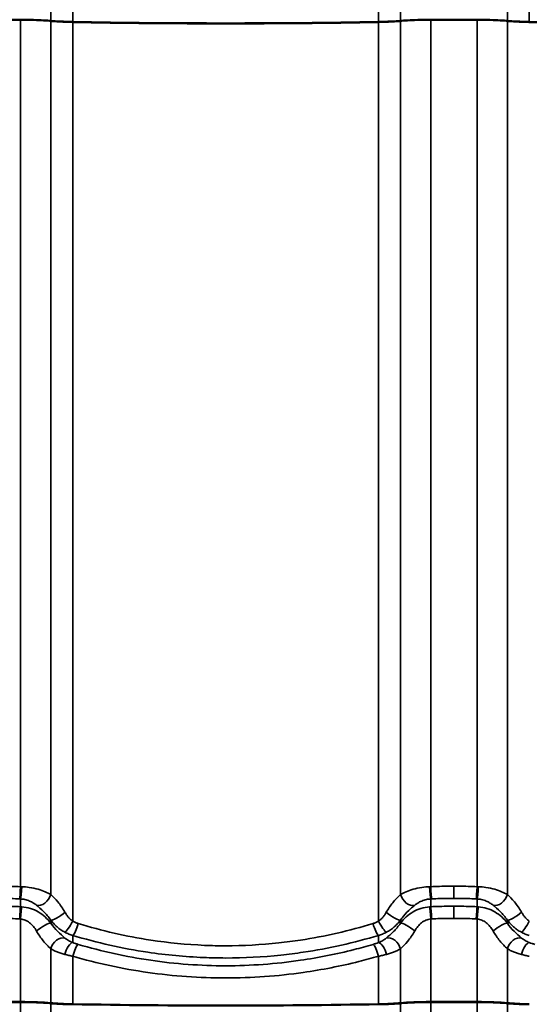
# Model space of a CAD drawing. Units: inches. Extents: x 0.6 to 33.4, y 0.5 to 21.4.
# Drawn here: x 5 to 5.9, y 14.4 to 16.3 of the extents above; entities that cross this region are included whole.
import ezdxf

# ---------------------------------------------------------------- set-up
doc = ezdxf.new("R2010")
doc.units = ezdxf.units.IN
doc.header["$LTSCALE"] = 2
doc.header["$MEASUREMENT"] = 0
doc.layers.add('Visible (ANSI)', color=7, linetype='Continuous', lineweight=50)
doc.layers.add('Visible Narrow (ANSI)', color=7, linetype='Continuous', lineweight=35)

msp = doc.modelspace()

# ---------------------------------------------------------------- linework, layer by layer
at = {"layer": 'Visible (ANSI)', "color": 8, "true_color": 0x808080}
for centre, major_axis, start_param, end_param in [((4.9111, 16.1758), (-1.2043, 0), 4.675564, 4.749214), ((4.9527, 16.2604), (-0.0738, 0), 3.798873, 4.675564), ((4.9527, 16.2604), (0.0767, 0), 0.657281, 1.533971), ((5.0742, 16.2674), (-0.0796, 0), 0.657281, 1.325587), ((5.0742, 16.2674), (0.0767, 0), 3.798873, 4.46718), ((5.3486, 16.3494), (-1.2101, 0), 1.325587, 1.816006), ((5.3486, 16.3494), (1.2072, 0), 4.46718, 4.957598), ((5.6231, 16.2674), (0.0767, 0), 4.957598, 5.625905), ((5.6231, 16.2674), (-0.0796, 0), 1.816006, 2.484312), ((5.7445, 16.2604), (0.0767, 0), 1.607621, 2.484312), ((5.7445, 16.2604), (-0.0738, 0), 4.749214, 5.625905), ((5.7861, 16.1758), (1.2072, 0), 1.533971, 1.607621), ((5.7861, 16.1758), (-1.2043, 0), 4.675564, 4.749214), ((5.8277, 16.2604), (-0.0738, 0), 3.798873, 4.675564), ((5.8277, 16.2604), (0.0767, 0), 0.657281, 1.533971), ((5.9492, 16.2674), (-0.0796, 0), 0.657281, 1.325587), ((5.9492, 16.2674), (0.0767, 0), 3.798873, 4.46718), ((6.2236, 16.3494), (-1.2101, 0), 1.325587, 1.816006), ((4.9111, 14.2927), (1.2072, 0), 1.533971, 1.607621), ((4.9111, 14.2927), (-1.2043, 0), 4.675564, 4.749214), ((4.9527, 14.3772), (-0.0738, 0), 3.798873, 4.675564), ((4.9527, 14.3772), (0.0767, 0), 0.657281, 1.533971), ((5.0742, 14.3842), (-0.0796, 0), 0.657281, 1.325587), ((5.0742, 14.3842), (0.0767, 0), 3.798873, 4.46718), ((5.3486, 14.4663), (1.2072, 0), 4.46718, 4.957598), ((5.6231, 14.3842), (0.0767, 0), 4.957598, 5.625905), ((5.6231, 14.3842), (-0.0796, 0), 1.816006, 2.484312), ((5.7445, 14.3772), (0.0767, 0), 1.607621, 2.484312), ((5.7445, 14.3772), (-0.0738, 0), 4.749214, 5.625905), ((5.7861, 14.2927), (1.2072, 0), 1.533971, 1.607621), ((5.7861, 14.2927), (-1.2043, 0), 4.675564, 4.749214), ((5.8277, 14.3772), (-0.0738, 0), 3.798873, 4.675564), ((5.8277, 14.3772), (0.0767, 0), 0.657281, 1.533971), ((5.9492, 14.3842), (-0.0796, 0), 0.657281, 1.325587), ((5.9492, 14.3842), (0.0767, 0), 3.798873, 4.46718)]:
    msp.add_ellipse(centre, major_axis=major_axis, ratio=0.074823, start_param=start_param, end_param=end_param, dxfattribs=at)
at = {"layer": 'Visible Narrow (ANSI)', "color": 8, "true_color": 0x808080}
for p, q in [((5.0135, 16.2639), (5.0135, 16.368)), ((5.6838, 16.2639), (5.6838, 16.368)), ((5.8885, 16.2639), (5.8885, 16.368)), ((5.0556, 16.2618), (5.0556, 16.3537)), ((5.6417, 16.2618), (5.6417, 16.3537)), ((5.9306, 16.2618), (5.9306, 16.3537)), ((4.9556, 16.2659), (4.9556, 14.6039)), ((5.0135, 16.2635), (5.0135, 14.589)), ((5.0556, 16.2616), (5.0556, 14.5378)), ((5.6417, 16.2616), (5.6417, 14.5378)), ((5.6838, 16.2635), (5.6838, 14.589)), ((5.7417, 16.2659), (5.7417, 14.6039)), ((5.8306, 16.2659), (5.8306, 14.6039)), ((5.8885, 16.2635), (5.8885, 14.589)), ((4.9556, 14.5655), (4.9556, 14.5805)), ((5.7417, 14.5655), (5.7417, 14.5805)), ((5.8306, 14.5655), (5.8306, 14.5805)), ((4.9556, 14.3829), (4.9556, 14.542)), ((5.0135, 14.5338), (5.0135, 14.54)), ((5.6838, 14.5338), (5.6838, 14.54)), ((5.7417, 14.3829), (5.7417, 14.542)), ((5.8306, 14.3829), (5.8306, 14.542)), ((5.8885, 14.5338), (5.8885, 14.54)), ((5.0556, 14.4968), (5.0556, 14.5106)), ((5.6417, 14.4968), (5.6417, 14.5106)), ((5.0135, 14.3807), (5.0135, 14.4848)), ((5.6838, 14.3807), (5.6838, 14.4848)), ((5.8885, 14.3807), (5.8885, 14.4848)), ((5.0556, 14.3786), (5.0556, 14.4706)), ((5.6417, 14.3786), (5.6417, 14.4706)), ((4.9556, 14.3827), (4.9556, 12.7209)), ((5.0135, 14.3804), (5.0135, 12.7059)), ((5.6838, 14.3804), (5.6838, 12.7059)), ((5.7417, 14.3827), (5.7417, 12.7209)), ((5.8306, 14.3827), (5.8306, 12.7209)), ((5.8885, 14.3804), (5.8885, 12.7059))]:
    msp.add_line(p, q, dxfattribs=at)
for centre, major_axis, ratio, start_param, end_param in [((4.9547, 14.6023), (-0.001, -0.0222), 0.033645, 0.20578, 1.647166), ((4.9564, 14.6022), (-0.0011, -0.0222), 0.063165, 0.206069, 1.648831), ((5.7409, 14.6022), (0.0011, -0.0222), 0.063165, 4.634354, 6.077117), ((5.7425, 14.6023), (0.001, -0.0222), 0.033645, 4.636019, 6.077406), ((5.8297, 14.6023), (-0.001, -0.0222), 0.033645, 0.20578, 1.647166), ((5.8314, 14.6022), (-0.0011, -0.0222), 0.063165, 0.206069, 1.648831), ((4.9959, 14.588), (-0.0134, -0.0177), 0.704321, 0.262045, 2.109749), ((5.7014, 14.588), (0.0134, -0.0177), 0.704321, 4.173437, 6.02114), ((5.8709, 14.588), (-0.0134, -0.0177), 0.704321, 0.262045, 2.109749), ((4.9547, 14.5438), (0.001, 0.0222), 0.03223, 0.20576, 1.647146), ((4.9564, 14.5437), (0.0017, 0.0222), 0.031216, 0.205427, 1.64819), ((5.0311, 14.5533), (-0.0181, -0.0129), 0.215659, 0.128206, 1.97591), ((5.6662, 14.5533), (0.0181, -0.0129), 0.215659, 4.307276, 6.154979), ((5.7409, 14.5437), (-0.0017, 0.0222), 0.031216, 4.634996, 6.077758), ((5.7425, 14.5438), (-0.001, 0.0222), 0.03223, 4.636039, 6.077426), ((5.8297, 14.5438), (0.001, 0.0222), 0.03223, 0.20576, 1.647146), ((5.8314, 14.5437), (0.0017, 0.0222), 0.031216, 0.205427, 1.64819), ((5.9061, 14.5533), (-0.0181, -0.0129), 0.215659, 0.128206, 1.97591), ((5.0502, 14.5362), (-0.0106, -0.0195), 0.181313, 0.18761, 1.751758), ((5.6471, 14.5362), (0.0106, -0.0195), 0.181313, 4.531427, 6.095576), ((5.9252, 14.5362), (-0.0106, -0.0195), 0.181313, 0.18761, 1.751758), ((4.9959, 14.5205), (0.0181, 0.0129), 0.215659, 0.128206, 1.97591), ((5.061, 14.5317), (-0.0064, -0.0213), 0.204986, 0.203942, 1.708385), ((5.6363, 14.5317), (0.0064, -0.0213), 0.204986, 4.5748, 6.079243), ((5.7014, 14.5205), (-0.0181, 0.0129), 0.215659, 4.307276, 6.154979), ((5.8709, 14.5205), (0.0181, 0.0129), 0.215659, 0.128206, 1.97591), ((5.0311, 14.4858), (0.0134, 0.0177), 0.704321, 0.262045, 2.109749), ((5.6662, 14.4858), (-0.0134, 0.0177), 0.704321, 4.173437, 6.02114), ((5.9061, 14.4858), (0.0134, 0.0177), 0.704321, 0.262045, 2.109749), ((5.0502, 14.4756), (0.0074, 0.021), 0.402296, 0.218254, 1.782402), ((5.061, 14.4722), (0.0063, 0.0213), 0.214529, 0.204836, 1.709279), ((5.6363, 14.4722), (-0.0063, 0.0213), 0.214529, 4.573907, 6.078349), ((5.6471, 14.4756), (-0.0074, 0.021), 0.402296, 4.500783, 6.064932), ((5.9252, 14.4756), (0.0074, 0.021), 0.402296, 0.218254, 1.782402)]:
    msp.add_ellipse(centre, major_axis=major_axis, ratio=ratio, start_param=start_param, end_param=end_param, dxfattribs=at)
for points, knots in [([(4.9556, 14.6039), (4.9499, 14.6042), (4.9442, 14.6044), (4.9328, 14.6047), (4.9271, 14.6048), (4.9214, 14.6048), (4.918, 14.6049), (4.9146, 14.6049), (4.9111, 14.6049)], [0, 0, 0, 0, 0.3832144, 0.3832144, 0.7664288, 0.7664288, 0.7664288, 0.9976451, 0.9976451, 0.9976451, 0.9976451]), ([(4.9579, 14.6039), (4.9575, 14.6039), (4.9571, 14.6039), (4.9563, 14.6039), (4.956, 14.6039), (4.9556, 14.6039)], [0, 0, 0, 0, 0.01874553, 0.01874553, 0.03749107, 0.03749107, 0.03749107, 0.03749107]), ([(5.0135, 14.589), (5.0103, 14.5908), (5.0066, 14.5926), (4.9986, 14.5959), (4.9942, 14.5975), (4.9895, 14.5989), (4.9842, 14.6004), (4.9784, 14.6016), (4.9677, 14.6032), (4.9628, 14.6037), (4.9579, 14.6039)], [0, 0, 0, 0, 0.273721, 0.273721, 0.547442, 0.547442, 0.547442, 0.853408, 0.853408, 1.094883, 1.094883, 1.094883, 1.094883]), ([(5.7394, 14.6039), (5.7344, 14.6037), (5.7295, 14.6032), (5.7188, 14.6016), (5.713, 14.6004), (5.7077, 14.5989), (5.703, 14.5975), (5.6986, 14.5959), (5.6906, 14.5926), (5.687, 14.5908), (5.6838, 14.589)], [0, 0, 0, 0, 0.241475, 0.241475, 0.547442, 0.547442, 0.547442, 0.821162, 0.821162, 1.094883, 1.094883, 1.094883, 1.094883]), ([(5.7417, 14.6039), (5.7413, 14.6039), (5.7409, 14.6039), (5.7401, 14.6039), (5.7398, 14.6039), (5.7394, 14.6039)], [0, 0, 0, 0, 0.01874553, 0.01874553, 0.03749107, 0.03749107, 0.03749107, 0.03749107]), ([(5.7861, 14.6049), (5.7827, 14.6049), (5.7793, 14.6049), (5.7758, 14.6048), (5.7701, 14.6048), (5.7644, 14.6047), (5.753, 14.6044), (5.7474, 14.6042), (5.7417, 14.6039)], [0.5352125, 0.5352125, 0.5352125, 0.5352125, 0.7664288, 0.7664288, 0.7664288, 1.1496432, 1.1496432, 1.5328576, 1.5328576, 1.5328576, 1.5328576]), ([(5.8306, 14.6039), (5.8249, 14.6042), (5.8192, 14.6044), (5.8078, 14.6047), (5.8021, 14.6048), (5.7964, 14.6048), (5.793, 14.6049), (5.7896, 14.6049), (5.7861, 14.6049)], [0, 0, 0, 0, 0.3832144, 0.3832144, 0.7664288, 0.7664288, 0.7664288, 0.9976451, 0.9976451, 0.9976451, 0.9976451]), ([(5.7861, 14.6049), (5.7861, 14.602), (5.7861, 14.5991), (5.7861, 14.5936), (5.7861, 14.591), (5.7861, 14.587), (5.7861, 14.5854), (5.7861, 14.5829), (5.7861, 14.582), (5.7861, 14.5815)], [0, 0, 0, 0, 0.1984474, 0.1984474, 0.3968948, 0.3968948, 0.5651853, 0.5651853, 0.7334757, 0.7334757, 0.7334757, 0.7334757]), ([(5.8329, 14.6039), (5.8325, 14.6039), (5.8321, 14.6039), (5.8313, 14.6039), (5.831, 14.6039), (5.8306, 14.6039)], [0, 0, 0, 0, 0.01874553, 0.01874553, 0.03749107, 0.03749107, 0.03749107, 0.03749107]), ([(5.8885, 14.589), (5.8853, 14.5908), (5.8816, 14.5926), (5.8736, 14.5959), (5.8692, 14.5975), (5.8645, 14.5989), (5.8592, 14.6004), (5.8534, 14.6016), (5.8427, 14.6032), (5.8378, 14.6037), (5.8329, 14.6039)], [0, 0, 0, 0, 0.273721, 0.273721, 0.547442, 0.547442, 0.547442, 0.853408, 0.853408, 1.094883, 1.094883, 1.094883, 1.094883]), ([(4.9111, 14.5815), (4.9144, 14.5815), (4.9177, 14.5814), (4.9211, 14.5814), (4.9265, 14.5814), (4.932, 14.5813), (4.943, 14.581), (4.9485, 14.5808), (4.954, 14.5805)], [-0.9976451, -0.9976451, -0.9976451, -0.9976451, -0.7664288, -0.7664288, -0.7664288, -0.3832144, -0.3832144, 0, 0, 0, 0]), ([(4.954, 14.5805), (4.9542, 14.5805), (4.9545, 14.5805), (4.955, 14.5805), (4.9553, 14.5805), (4.9556, 14.5805)], [-0.03749107, -0.03749107, -0.03749107, -0.03749107, -0.01874553, -0.01874553, 0, 0, 0, 0]), ([(4.9556, 14.5805), (4.9583, 14.5803), (4.961, 14.5799), (4.9669, 14.5787), (4.9701, 14.5776), (4.973, 14.5764), (4.9756, 14.5753), (4.978, 14.574), (4.9824, 14.5713), (4.9844, 14.5699), (4.9862, 14.5684)], [-1.094883, -1.094883, -1.094883, -1.094883, -0.853408, -0.853408, -0.547442, -0.547442, -0.547442, -0.273721, -0.273721, 0, 0, 0, 0]), ([(5.0407, 14.5548), (5.0366, 14.5622), (5.0319, 14.5689), (5.0224, 14.5803), (5.0176, 14.5851), (5.0135, 14.589)], [0, 0, 0, 0, 0.643176, 0.643176, 1.292728, 1.292728, 1.292728, 1.292728]), ([(5.6838, 14.589), (5.6813, 14.5866), (5.6785, 14.5839), (5.6712, 14.5761), (5.6665, 14.5704), (5.6601, 14.561), (5.6583, 14.558), (5.6565, 14.5548)], [0, 0, 0, 0, 0.391118, 0.391118, 1.016908, 1.016908, 1.291974, 1.291974, 1.291974, 1.291974]), ([(5.7111, 14.5684), (5.7128, 14.5699), (5.7148, 14.5713), (5.7192, 14.574), (5.7216, 14.5753), (5.7243, 14.5764), (5.7272, 14.5776), (5.7304, 14.5787), (5.7362, 14.5799), (5.739, 14.5803), (5.7417, 14.5805)], [-1.094883, -1.094883, -1.094883, -1.094883, -0.821162, -0.821162, -0.547442, -0.547442, -0.547442, -0.241475, -0.241475, 0, 0, 0, 0]), ([(5.7417, 14.5805), (5.7419, 14.5805), (5.7422, 14.5805), (5.7427, 14.5805), (5.743, 14.5805), (5.7433, 14.5805)], [-0.03749107, -0.03749107, -0.03749107, -0.03749107, -0.01874553, -0.01874553, 0, 0, 0, 0]), ([(5.7433, 14.5805), (5.7488, 14.5808), (5.7542, 14.581), (5.7652, 14.5813), (5.7707, 14.5814), (5.7762, 14.5814), (5.7795, 14.5814), (5.7828, 14.5815), (5.7861, 14.5815)], [-1.5328576, -1.5328576, -1.5328576, -1.5328576, -1.1496432, -1.1496432, -0.7664288, -0.7664288, -0.7664288, -0.5352125, -0.5352125, -0.5352125, -0.5352125]), ([(5.7861, 14.5815), (5.7894, 14.5815), (5.7927, 14.5814), (5.7961, 14.5814), (5.8015, 14.5814), (5.807, 14.5813), (5.818, 14.581), (5.8235, 14.5808), (5.829, 14.5805)], [-0.9976451, -0.9976451, -0.9976451, -0.9976451, -0.7664288, -0.7664288, -0.7664288, -0.3832144, -0.3832144, 0, 0, 0, 0]), ([(5.829, 14.5805), (5.8292, 14.5805), (5.8295, 14.5805), (5.83, 14.5805), (5.8303, 14.5805), (5.8306, 14.5805)], [-0.03749107, -0.03749107, -0.03749107, -0.03749107, -0.01874553, -0.01874553, 0, 0, 0, 0]), ([(5.8306, 14.5805), (5.8333, 14.5803), (5.836, 14.5799), (5.8419, 14.5787), (5.8451, 14.5776), (5.848, 14.5764), (5.8506, 14.5753), (5.853, 14.574), (5.8574, 14.5713), (5.8594, 14.5699), (5.8612, 14.5684)], [-1.094883, -1.094883, -1.094883, -1.094883, -0.853408, -0.853408, -0.547442, -0.547442, -0.547442, -0.273721, -0.273721, 0, 0, 0, 0]), ([(5.9157, 14.5548), (5.9116, 14.5622), (5.9069, 14.5689), (5.8974, 14.5803), (5.8926, 14.5851), (5.8885, 14.589)], [0, 0, 0, 0, 0.643176, 0.643176, 1.292728, 1.292728, 1.292728, 1.292728]), ([(4.9556, 14.5655), (4.9499, 14.5658), (4.9443, 14.566), (4.9329, 14.5663), (4.9273, 14.5664), (4.9216, 14.5665), (4.9181, 14.5665), (4.9146, 14.5665), (4.9111, 14.5665)], [0, 0, 0, 0, 0.3812383, 0.3812383, 0.7624766, 0.7624766, 0.7624766, 0.9975188, 0.9975188, 0.9975188, 0.9975188]), ([(4.9579, 14.5654), (4.9575, 14.5654), (4.9571, 14.5655), (4.9563, 14.5655), (4.956, 14.5655), (4.9556, 14.5655)], [0, 0, 0, 0, 0.01874553, 0.01874553, 0.03749107, 0.03749107, 0.03749107, 0.03749107]), ([(5.0135, 14.5338), (5.0103, 14.5381), (5.0067, 14.5422), (4.9987, 14.5495), (4.9943, 14.5527), (4.9895, 14.5555), (4.9848, 14.5583), (4.9797, 14.5605), (4.9691, 14.5639), (4.9635, 14.565), (4.9579, 14.5654)], [0, 0, 0, 0, 0.273763, 0.273763, 0.547525, 0.547525, 0.547525, 0.821288, 0.821288, 1.09505, 1.09505, 1.09505, 1.09505]), ([(4.9862, 14.5684), (4.9903, 14.5649), (4.9951, 14.5608), (5.0046, 14.5514), (5.0093, 14.546), (5.0135, 14.54)], [-1.292728, -1.292728, -1.292728, -1.292728, -0.643176, -0.643176, 0, 0, 0, 0]), ([(5.0556, 14.5378), (5.0541, 14.5388), (5.0527, 14.54), (5.0499, 14.5425), (5.0486, 14.5438), (5.0474, 14.5452), (5.0462, 14.5467), (5.045, 14.5482), (5.0428, 14.5514), (5.0417, 14.5531), (5.0407, 14.5548)], [0, 0, 0, 0, 0.1511748, 0.1511748, 0.3023496, 0.3023496, 0.3023496, 0.4535244, 0.4535244, 0.6046992, 0.6046992, 0.6046992, 0.6046992]), ([(5.6565, 14.5548), (5.6555, 14.5531), (5.6545, 14.5514), (5.6523, 14.5482), (5.6511, 14.5467), (5.6499, 14.5452), (5.6486, 14.5438), (5.6473, 14.5425), (5.6446, 14.54), (5.6432, 14.5388), (5.6417, 14.5378)], [0, 0, 0, 0, 0.1511748, 0.1511748, 0.3023496, 0.3023496, 0.3023496, 0.4535244, 0.4535244, 0.6046992, 0.6046992, 0.6046992, 0.6046992]), ([(5.6838, 14.54), (5.6855, 14.5426), (5.6874, 14.545), (5.6937, 14.5527), (5.6985, 14.5573), (5.7058, 14.564), (5.7086, 14.5663), (5.7111, 14.5684)], [-1.291974, -1.291974, -1.291974, -1.291974, -1.016908, -1.016908, -0.391118, -0.391118, 0, 0, 0, 0]), ([(5.7394, 14.5654), (5.7338, 14.565), (5.7282, 14.5639), (5.7175, 14.5605), (5.7124, 14.5583), (5.7077, 14.5555), (5.703, 14.5527), (5.6986, 14.5495), (5.6906, 14.5422), (5.687, 14.5381), (5.6838, 14.5338)], [0, 0, 0, 0, 0.273763, 0.273763, 0.547525, 0.547525, 0.547525, 0.821288, 0.821288, 1.09505, 1.09505, 1.09505, 1.09505]), ([(5.7417, 14.5655), (5.7413, 14.5655), (5.7409, 14.5655), (5.7401, 14.5655), (5.7398, 14.5654), (5.7394, 14.5654)], [0, 0, 0, 0, 0.01874553, 0.01874553, 0.03749107, 0.03749107, 0.03749107, 0.03749107]), ([(5.7861, 14.5665), (5.7826, 14.5665), (5.7791, 14.5665), (5.7756, 14.5665), (5.77, 14.5664), (5.7643, 14.5663), (5.753, 14.566), (5.7473, 14.5658), (5.7417, 14.5655)], [0.5274345, 0.5274345, 0.5274345, 0.5274345, 0.7624766, 0.7624766, 0.7624766, 1.1437149, 1.1437149, 1.5249533, 1.5249533, 1.5249533, 1.5249533]), ([(5.7861, 14.5665), (5.7861, 14.5659), (5.7861, 14.5648), (5.7861, 14.5616), (5.7861, 14.5595), (5.7861, 14.555), (5.7861, 14.5528), (5.7861, 14.548), (5.7861, 14.5456), (5.7861, 14.5431)], [0, 0, 0, 0, 0.1984474, 0.1984474, 0.3968948, 0.3968948, 0.5651853, 0.5651853, 0.7334757, 0.7334757, 0.7334757, 0.7334757]), ([(5.8306, 14.5655), (5.8249, 14.5658), (5.8193, 14.566), (5.8079, 14.5663), (5.8023, 14.5664), (5.7966, 14.5665), (5.7931, 14.5665), (5.7896, 14.5665), (5.7861, 14.5665)], [0, 0, 0, 0, 0.3812383, 0.3812383, 0.7624766, 0.7624766, 0.7624766, 0.9975188, 0.9975188, 0.9975188, 0.9975188]), ([(5.8329, 14.5654), (5.8325, 14.5654), (5.8321, 14.5655), (5.8313, 14.5655), (5.831, 14.5655), (5.8306, 14.5655)], [0, 0, 0, 0, 0.01874553, 0.01874553, 0.03749107, 0.03749107, 0.03749107, 0.03749107]), ([(5.8885, 14.5338), (5.8853, 14.5381), (5.8817, 14.5422), (5.8737, 14.5495), (5.8693, 14.5527), (5.8645, 14.5555), (5.8598, 14.5583), (5.8547, 14.5605), (5.8441, 14.5639), (5.8385, 14.565), (5.8329, 14.5654)], [0, 0, 0, 0, 0.273763, 0.273763, 0.547525, 0.547525, 0.547525, 0.821288, 0.821288, 1.09505, 1.09505, 1.09505, 1.09505]), ([(5.8612, 14.5684), (5.8653, 14.5649), (5.8701, 14.5608), (5.8796, 14.5514), (5.8843, 14.546), (5.8885, 14.54)], [-1.292728, -1.292728, -1.292728, -1.292728, -0.643176, -0.643176, 0, 0, 0, 0]), ([(5.9306, 14.5378), (5.9291, 14.5388), (5.9277, 14.54), (5.9249, 14.5425), (5.9236, 14.5438), (5.9224, 14.5452), (5.9212, 14.5467), (5.92, 14.5482), (5.9178, 14.5514), (5.9167, 14.5531), (5.9157, 14.5548)], [0, 0, 0, 0, 0.1511748, 0.1511748, 0.3023496, 0.3023496, 0.3023496, 0.4535244, 0.4535244, 0.6046992, 0.6046992, 0.6046992, 0.6046992]), ([(4.9234, 14.543), (4.9282, 14.543), (4.9329, 14.5429), (4.9431, 14.5426), (4.9485, 14.5424), (4.954, 14.5421)], [-0.7106084, -0.7106084, -0.7106084, -0.7106084, -0.3812383, -0.3812383, 0, 0, 0, 0]), ([(4.954, 14.5421), (4.9542, 14.5421), (4.9545, 14.5421), (4.955, 14.5421), (4.9553, 14.5421), (4.9556, 14.542)], [-0.03749107, -0.03749107, -0.03749107, -0.03749107, -0.01874553, -0.01874553, 0, 0, 0, 0]), ([(4.9556, 14.542), (4.9587, 14.5418), (4.9617, 14.541), (4.9676, 14.5385), (4.9704, 14.5368), (4.973, 14.5348), (4.9756, 14.5328), (4.978, 14.5304), (4.9824, 14.5251), (4.9844, 14.5221), (4.9862, 14.519)], [-1.09505, -1.09505, -1.09505, -1.09505, -0.821288, -0.821288, -0.547525, -0.547525, -0.547525, -0.273763, -0.273763, 0, 0, 0, 0]), ([(5.0135, 14.54), (5.0152, 14.5376), (5.0171, 14.5353), (5.0211, 14.5309), (5.0233, 14.5288), (5.0255, 14.5269), (5.0278, 14.5249), (5.0301, 14.5231), (5.0351, 14.5196), (5.0377, 14.5181), (5.0404, 14.5167)], [-0.6046992, -0.6046992, -0.6046992, -0.6046992, -0.4535244, -0.4535244, -0.3023496, -0.3023496, -0.3023496, -0.1511748, -0.1511748, 0, 0, 0, 0]), ([(5.0662, 14.5333), (5.0643, 14.5338), (5.0625, 14.5345), (5.059, 14.536), (5.0573, 14.5369), (5.0556, 14.5378)], [0, 0, 0, 0, 0.1362926, 0.1362926, 0.2725851, 0.2725851, 0.2725851, 0.2725851]), ([(5.6417, 14.5378), (5.64, 14.5369), (5.6383, 14.536), (5.6347, 14.5345), (5.6329, 14.5338), (5.6311, 14.5333)], [0, 0, 0, 0, 0.1362926, 0.1362926, 0.2725851, 0.2725851, 0.2725851, 0.2725851]), ([(5.6569, 14.5167), (5.6595, 14.5181), (5.6621, 14.5196), (5.6671, 14.5231), (5.6695, 14.5249), (5.6717, 14.5269), (5.674, 14.5288), (5.6761, 14.5309), (5.6801, 14.5353), (5.682, 14.5376), (5.6838, 14.54)], [-0.6046992, -0.6046992, -0.6046992, -0.6046992, -0.4535244, -0.4535244, -0.3023496, -0.3023496, -0.3023496, -0.1511748, -0.1511748, 0, 0, 0, 0]), ([(5.7111, 14.519), (5.7128, 14.5221), (5.7148, 14.5251), (5.7192, 14.5304), (5.7216, 14.5328), (5.7242, 14.5348), (5.7268, 14.5368), (5.7296, 14.5385), (5.7355, 14.541), (5.7386, 14.5418), (5.7417, 14.542)], [-1.09505, -1.09505, -1.09505, -1.09505, -0.821288, -0.821288, -0.547525, -0.547525, -0.547525, -0.273763, -0.273763, 0, 0, 0, 0]), ([(5.7417, 14.542), (5.7419, 14.5421), (5.7422, 14.5421), (5.7427, 14.5421), (5.743, 14.5421), (5.7433, 14.5421)], [-0.03749107, -0.03749107, -0.03749107, -0.03749107, -0.01874553, -0.01874553, 0, 0, 0, 0]), ([(5.7433, 14.5421), (5.7487, 14.5424), (5.7542, 14.5426), (5.7651, 14.5429), (5.7706, 14.543), (5.776, 14.5431), (5.7794, 14.5431), (5.7828, 14.5431), (5.7861, 14.5431)], [-1.5249533, -1.5249533, -1.5249533, -1.5249533, -1.1437149, -1.1437149, -0.7624766, -0.7624766, -0.7624766, -0.5274345, -0.5274345, -0.5274345, -0.5274345]), ([(5.7861, 14.5431), (5.7895, 14.5431), (5.7929, 14.5431), (5.7962, 14.5431), (5.8017, 14.543), (5.8071, 14.5429), (5.8181, 14.5426), (5.8235, 14.5424), (5.829, 14.5421)], [-0.9975188, -0.9975188, -0.9975188, -0.9975188, -0.7624766, -0.7624766, -0.7624766, -0.3812383, -0.3812383, 0, 0, 0, 0]), ([(5.829, 14.5421), (5.8292, 14.5421), (5.8295, 14.5421), (5.83, 14.5421), (5.8303, 14.5421), (5.8306, 14.542)], [-0.03749107, -0.03749107, -0.03749107, -0.03749107, -0.01874553, -0.01874553, 0, 0, 0, 0]), ([(5.8306, 14.542), (5.8337, 14.5418), (5.8367, 14.541), (5.8426, 14.5385), (5.8454, 14.5368), (5.848, 14.5348), (5.8506, 14.5328), (5.853, 14.5304), (5.8574, 14.5251), (5.8594, 14.5221), (5.8612, 14.519)], [-1.09505, -1.09505, -1.09505, -1.09505, -0.821288, -0.821288, -0.547525, -0.547525, -0.547525, -0.273763, -0.273763, 0, 0, 0, 0]), ([(5.8885, 14.54), (5.8902, 14.5376), (5.8921, 14.5353), (5.8961, 14.5309), (5.8983, 14.5288), (5.9005, 14.5269), (5.9028, 14.5249), (5.9051, 14.5231), (5.9101, 14.5196), (5.9127, 14.5181), (5.9154, 14.5167)], [-0.6046992, -0.6046992, -0.6046992, -0.6046992, -0.4535244, -0.4535244, -0.3023496, -0.3023496, -0.3023496, -0.1511748, -0.1511748, 0, 0, 0, 0]), ([(4.9862, 14.519), (4.9901, 14.5119), (4.9946, 14.5055), (5.0041, 14.494), (5.0091, 14.4889), (5.0135, 14.4848)], [-1.292689, -1.292689, -1.292689, -1.292689, -0.677658, -0.677658, 0, 0, 0, 0]), ([(5.0407, 14.5054), (5.0364, 14.509), (5.0314, 14.5134), (5.0219, 14.5229), (5.0174, 14.5281), (5.0135, 14.5338)], [0, 0, 0, 0, 0.677658, 0.677658, 1.292689, 1.292689, 1.292689, 1.292689]), ([(5.0404, 14.5167), (5.0428, 14.5154), (5.0453, 14.5142), (5.0504, 14.5122), (5.0529, 14.5113), (5.0556, 14.5106)], [-0.2725851, -0.2725851, -0.2725851, -0.2725851, -0.1362926, -0.1362926, 0, 0, 0, 0]), ([(5.6311, 14.5333), (5.5861, 14.5195), (5.5394, 14.5087), (5.4783, 14.4994), (5.4645, 14.4976), (5.4169, 14.4925), (5.3827, 14.4906), (5.3485, 14.4906), (5.335, 14.4906), (5.3215, 14.4909), (5.2736, 14.493), (5.239, 14.4964), (5.1577, 14.5088), (5.1112, 14.5195), (5.0662, 14.5333)], [0, 0, 0, 0, 3.355838, 3.355838, 4.327974, 4.327974, 6.711677, 6.711677, 6.711677, 7.650952, 7.650952, 10.067515, 10.067515, 13.423353, 13.423353, 13.423353, 13.423353]), ([(5.6417, 14.5106), (5.6443, 14.5113), (5.6469, 14.5122), (5.652, 14.5142), (5.6545, 14.5154), (5.6569, 14.5167)], [-0.2725851, -0.2725851, -0.2725851, -0.2725851, -0.1362926, -0.1362926, 0, 0, 0, 0]), ([(5.6838, 14.5338), (5.6797, 14.5278), (5.6749, 14.5224), (5.6655, 14.513), (5.6607, 14.5089), (5.6565, 14.5054)], [0, 0, 0, 0, 0.643509, 0.643509, 1.292729, 1.292729, 1.292729, 1.292729]), ([(5.6838, 14.4848), (5.6879, 14.4888), (5.6927, 14.4935), (5.7022, 14.5049), (5.7069, 14.5116), (5.7111, 14.519)], [-1.292729, -1.292729, -1.292729, -1.292729, -0.643509, -0.643509, 0, 0, 0, 0]), ([(5.8612, 14.519), (5.8651, 14.5119), (5.8696, 14.5055), (5.8791, 14.494), (5.8841, 14.4889), (5.8885, 14.4848)], [-1.292689, -1.292689, -1.292689, -1.292689, -0.677658, -0.677658, 0, 0, 0, 0]), ([(5.9157, 14.5054), (5.9114, 14.509), (5.9064, 14.5134), (5.8969, 14.5229), (5.8924, 14.5281), (5.8885, 14.5338)], [0, 0, 0, 0, 0.677658, 0.677658, 1.292689, 1.292689, 1.292689, 1.292689]), ([(5.9154, 14.5167), (5.9178, 14.5154), (5.9203, 14.5142), (5.9254, 14.5122), (5.9279, 14.5113), (5.9306, 14.5106)], [-0.2725851, -0.2725851, -0.2725851, -0.2725851, -0.1362926, -0.1362926, 0, 0, 0, 0]), ([(5.0556, 14.4968), (5.0541, 14.4973), (5.0527, 14.4979), (5.0499, 14.4993), (5.0486, 14.5), (5.0474, 14.5007), (5.0461, 14.5015), (5.045, 14.5022), (5.0428, 14.5038), (5.0417, 14.5046), (5.0407, 14.5054)], [0, 0, 0, 0, 0.1511655, 0.1511655, 0.302331, 0.302331, 0.302331, 0.4534964, 0.4534964, 0.6046619, 0.6046619, 0.6046619, 0.6046619]), ([(5.0556, 14.5106), (5.1023, 14.4965), (5.1505, 14.4856), (5.2349, 14.473), (5.2707, 14.4696), (5.3205, 14.4675), (5.3345, 14.4672), (5.3485, 14.4672), (5.3839, 14.4672), (5.4195, 14.4691), (5.4689, 14.4743), (5.4832, 14.4762), (5.5465, 14.4856), (5.595, 14.4965), (5.6417, 14.5106)], [-13.423353, -13.423353, -13.423353, -13.423353, -10.067515, -10.067515, -7.650952, -7.650952, -6.711677, -6.711677, -6.711677, -4.327974, -4.327974, -3.355838, -3.355838, 0, 0, 0, 0]), ([(5.6565, 14.5054), (5.6555, 14.5046), (5.6545, 14.5038), (5.6523, 14.5022), (5.6511, 14.5015), (5.6499, 14.5007), (5.6486, 14.5), (5.6473, 14.4993), (5.6446, 14.4979), (5.6432, 14.4973), (5.6417, 14.4968)], [0, 0, 0, 0, 0.1511655, 0.1511655, 0.302331, 0.302331, 0.302331, 0.4534964, 0.4534964, 0.6046619, 0.6046619, 0.6046619, 0.6046619]), ([(5.9306, 14.4968), (5.9291, 14.4973), (5.9277, 14.4979), (5.9249, 14.4993), (5.9236, 14.5), (5.9224, 14.5007), (5.9211, 14.5015), (5.92, 14.5022), (5.9178, 14.5038), (5.9167, 14.5046), (5.9157, 14.5054)], [0, 0, 0, 0, 0.1511655, 0.1511655, 0.302331, 0.302331, 0.302331, 0.4534964, 0.4534964, 0.6046619, 0.6046619, 0.6046619, 0.6046619]), ([(5.0135, 14.4848), (5.0152, 14.4838), (5.0171, 14.4828), (5.0211, 14.4809), (5.0233, 14.48), (5.0255, 14.4791), (5.0278, 14.4781), (5.0301, 14.4773), (5.0351, 14.4756), (5.0377, 14.4749), (5.0404, 14.4742)], [-0.6046619, -0.6046619, -0.6046619, -0.6046619, -0.4534964, -0.4534964, -0.302331, -0.302331, -0.302331, -0.1511655, -0.1511655, 0, 0, 0, 0]), ([(5.0662, 14.4933), (5.0643, 14.4939), (5.0625, 14.4944), (5.059, 14.4956), (5.0573, 14.4962), (5.0556, 14.4968)], [0, 0, 0, 0, 0.1362926, 0.1362926, 0.2725851, 0.2725851, 0.2725851, 0.2725851]), ([(5.6311, 14.4933), (5.6191, 14.4898), (5.607, 14.4864), (5.5611, 14.4748), (5.5268, 14.4678), (5.4684, 14.4593), (5.4446, 14.4567), (5.3967, 14.4532), (5.3726, 14.4523), (5.3485, 14.4523), (5.3245, 14.4523), (5.3005, 14.4532), (5.2525, 14.4567), (5.2286, 14.4593), (5.1577, 14.4697), (5.1112, 14.48), (5.0662, 14.4933)], [0, 0, 0, 0, 0.894717, 0.894717, 3.355939, 3.355939, 5.033908, 5.033908, 6.711877, 6.711877, 6.711877, 8.389846, 8.389846, 10.067816, 10.067816, 13.423754, 13.423754, 13.423754, 13.423754]), ([(5.6417, 14.4968), (5.64, 14.4962), (5.6383, 14.4956), (5.6347, 14.4944), (5.6329, 14.4939), (5.6311, 14.4933)], [0, 0, 0, 0, 0.1362926, 0.1362926, 0.2725851, 0.2725851, 0.2725851, 0.2725851]), ([(5.6569, 14.4742), (5.6595, 14.4749), (5.6621, 14.4756), (5.6671, 14.4773), (5.6695, 14.4781), (5.6717, 14.4791), (5.674, 14.48), (5.6761, 14.4809), (5.6801, 14.4828), (5.682, 14.4838), (5.6838, 14.4848)], [-0.6046619, -0.6046619, -0.6046619, -0.6046619, -0.4534964, -0.4534964, -0.302331, -0.302331, -0.302331, -0.1511655, -0.1511655, 0, 0, 0, 0]), ([(5.8885, 14.4848), (5.8902, 14.4838), (5.8921, 14.4828), (5.8961, 14.4809), (5.8983, 14.48), (5.9005, 14.4791), (5.9028, 14.4781), (5.9051, 14.4773), (5.9101, 14.4756), (5.9127, 14.4749), (5.9154, 14.4742)], [-0.6046619, -0.6046619, -0.6046619, -0.6046619, -0.4534964, -0.4534964, -0.302331, -0.302331, -0.302331, -0.1511655, -0.1511655, 0, 0, 0, 0]), ([(5.9412, 14.4933), (5.9393, 14.4939), (5.9375, 14.4944), (5.934, 14.4956), (5.9323, 14.4962), (5.9306, 14.4968)], [0, 0, 0, 0, 0.1362926, 0.1362926, 0.2725851, 0.2725851, 0.2725851, 0.2725851]), ([(5.0404, 14.4742), (5.0428, 14.4735), (5.0453, 14.4729), (5.0504, 14.4717), (5.0529, 14.4711), (5.0556, 14.4706)], [-0.2725851, -0.2725851, -0.2725851, -0.2725851, -0.1362926, -0.1362926, 0, 0, 0, 0]), ([(5.0556, 14.4706), (5.1023, 14.4571), (5.1505, 14.4466), (5.2241, 14.436), (5.2489, 14.4333), (5.2987, 14.4298), (5.3236, 14.4289), (5.3485, 14.4289), (5.3735, 14.4289), (5.3985, 14.4298), (5.4482, 14.4333), (5.4729, 14.436), (5.5334, 14.4447), (5.5691, 14.4517), (5.6166, 14.4636), (5.6292, 14.467), (5.6417, 14.4706)], [-13.423754, -13.423754, -13.423754, -13.423754, -10.067816, -10.067816, -8.389846, -8.389846, -6.711877, -6.711877, -6.711877, -5.033908, -5.033908, -3.355939, -3.355939, -0.894717, -0.894717, 0, 0, 0, 0]), ([(5.6417, 14.4706), (5.6443, 14.4711), (5.6469, 14.4717), (5.652, 14.4729), (5.6545, 14.4735), (5.6569, 14.4742)], [-0.2725851, -0.2725851, -0.2725851, -0.2725851, -0.1362926, -0.1362926, 0, 0, 0, 0]), ([(5.9154, 14.4742), (5.9178, 14.4735), (5.9203, 14.4729), (5.9254, 14.4717), (5.9279, 14.4711), (5.9306, 14.4706)], [-0.2725851, -0.2725851, -0.2725851, -0.2725851, -0.1362926, -0.1362926, 0, 0, 0, 0])]:
    msp.add_open_spline(points, degree=3, knots=knots, dxfattribs=at)

doc.saveas('drawing.dxf')
